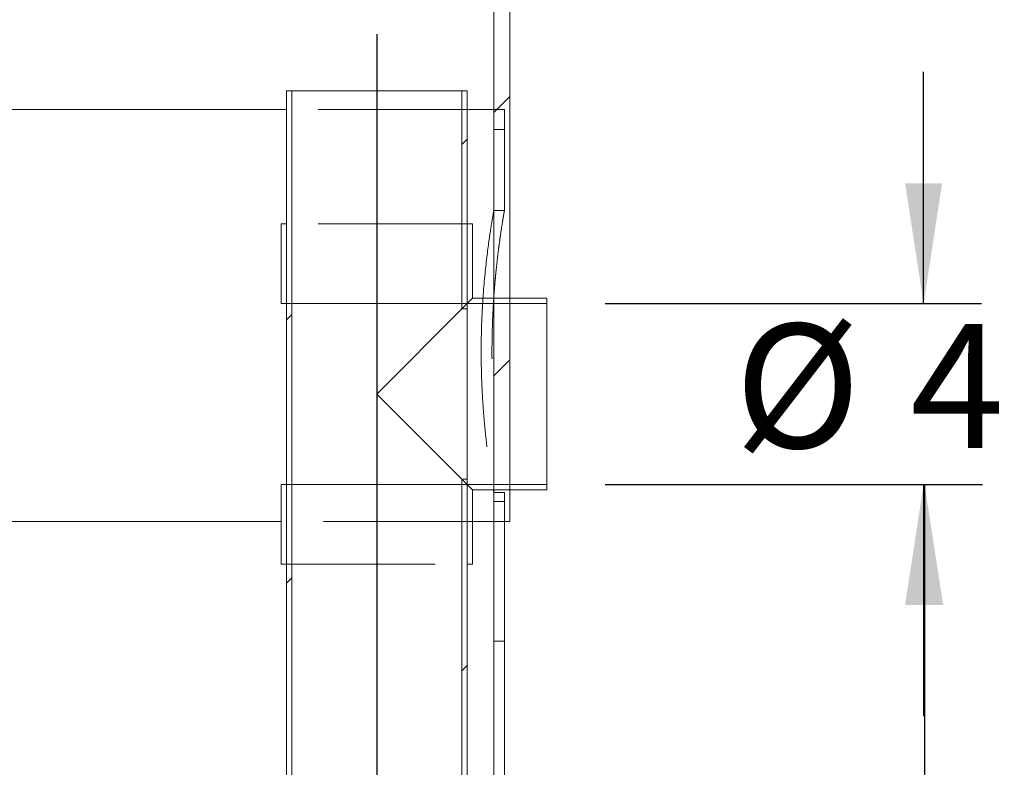
# Model space of a CAD drawing. Units: inches. Extents: x 0.3 to 10.6, y 0.4 to 8.2.
# Drawn here: x 9.2 to 9.9, y 3.8 to 4.3 of the extents above; entities that cross this region are included whole.
import ezdxf

# ---------------------------------------------------------------- set-up
doc = ezdxf.new("R2010")
doc.units = ezdxf.units.IN
doc.header["$MEASUREMENT"] = 0
doc.linetypes.add('HIDDEN', pattern=[0.075, 0.05, -0.025])
doc.layers.add('4_IN', color=190, linetype='Continuous')
doc.styles.add('SLDTEXTSTYLE0', font='TXT', dxfattribs={"width": 0.605})
doc.dimstyles.new('SLDDIMSTYLE0', dxfattribs={"dimtxt": 0.080892, "dimasz": 0.080892, "dimexe": 0, "dimexo": 0.0625, "dimgap": 0.020223, "dimtad": 0, "dimtih": 1, "dimtoh": 1, "dimdec": 0, "dimlfac": 35, "dimrnd": 1e-09, "dimzin": 12, "dimdsep": 46, "dimtxsty": 'SLDTEXTSTYLE0', "dimsah": 1, "dimcen": 0.09, "dimadec": 0, "dimazin": 3, "dimtfac": 1, "dimtofl": 0, "dimtmove": 0, "dimatfit": 3, "dimfxl": 0, "dimfrac": 2, "dimtolj": 1, "dimtzin": 12, "dimarcsym": 0})
doc.dimstyles.new('SLDDIMSTYLE3', dxfattribs={"dimtxt": 0.080892, "dimasz": 0.080892, "dimexe": 0, "dimexo": 0.0625, "dimgap": 0.020223, "dimtad": 0, "dimtih": 1, "dimtoh": 1, "dimdec": 0, "dimlfac": 35, "dimrnd": 1e-09, "dimzin": 12, "dimdsep": 46, "dimtxsty": 'SLDTEXTSTYLE0', "dimsah": 1, "dimcen": 0.09, "dimadec": 0, "dimazin": 3, "dimtfac": 1, "dimtmove": 0, "dimatfit": 0, "dimfxl": 0, "dimfrac": 2, "dimtolj": 1, "dimtzin": 12, "dimarcsym": 0})

# ---------------------------------------------------------------- blocks, each defined once
blk = doc.blocks.new('_D_3')
at = {"layer": '4_IN'}
for p, q in [((9.63951, 4.01171), (9.89309, 4.01171)), ((9.85409, 4.01171), (9.85409, 3.49447)), ((9.85409, 2.776), (9.85409, 3.37024)), ((9.30714, 2.776), (9.89309, 2.776))]:
    blk.add_line(p, q, dxfattribs=at)
for points in [[(9.85409, 4.01171), (9.84165, 3.93082), (9.86654, 3.93082)], [(9.85409, 2.776), (9.86654, 2.85689), (9.84165, 2.85689)]]:
    blk.add_solid(points, dxfattribs=at)
at = {"layer": '4_IN', "insert": (9.75533, 3.47766, 0.00417), "char_height": 0.083333, "attachment_point": 1, "style": 'SLDTEXTSTYLE0'}
blk.add_mtext('43', dxfattribs=at)
blk = doc.blocks.new('_D_4')
at = {"layer": '4_IN'}
for p, q in [((9.85342, 4.13314), (9.85342, 4.2887)), ((9.63951, 4.13314), (9.89242, 4.13314)), ((9.63951, 4.01171), (9.89242, 4.01171)), ((9.85342, 4.01171), (9.85342, 3.85615))]:
    blk.add_line(p, q, dxfattribs=at)
for points in [[(9.85342, 4.13314), (9.86587, 4.21403), (9.84098, 4.21403)], [(9.85342, 4.01171), (9.84098, 3.93082), (9.86587, 3.93082)]]:
    blk.add_solid(points, dxfattribs=at)
at = {"layer": '4_IN', "attachment_point": 1, "style": 'SLDTEXTSTYLE0'}
for s, insert, char_height in [('%%c', (9.72651, 4.11955, 0.00417), 0.083333), ('4', (9.84453, 4.11955, 0.00417), 0.08333)]:
    blk.add_mtext(s, dxfattribs=dict(at, insert=insert, char_height=char_height))

msp = doc.modelspace()

# ---------------------------------------------------------------- hatches: boundary and pattern name
at = {"linetype": 'Continuous', "lineweight": 0}
h = msp.add_hatch(dxfattribs=at)
h.set_pattern_fill('ANSI31', style=0)
edge = h.paths.add_edge_path(flags=0)
edge.add_line((9.57194, 4.37686), (9.57194, 4.61802))
edge.add_arc((9.54337, 4.61802), 0.02857, 0, 50.29931)
edge.add_arc((9.57075, 4.651), 0.01429, 185, 230.29931, ccw=False)
edge.add_line((9.55652, 4.64975), (9.55016, 4.72243))
edge.add_line((9.55016, 4.72243), (9.5394, 4.72243))
edge.add_line((9.5394, 4.72243), (9.54584, 4.64882))
edge.add_arc((9.57075, 4.651), 0.025, 185, 230.29931)
edge.add_arc((9.54337, 4.61802), 0.01786, 0, 50.29931, ccw=False)
edge.add_line((9.56123, 4.61802), (9.56123, 4.37478))
edge.add_spline(control_points=[(9.56123, 4.37478), (9.56371, 4.36895), (9.5648, 4.36349), (9.5648, 4.35814)], knot_values=[0, 0, 0, 0, 1, 1, 1, 1], weights=[1, 1, 1, 1], degree=3, periodic=0)
edge.add_line((9.5648, 4.35814), (9.5648, 3.98671))
edge.add_line((9.5648, 3.98671), (9.57551, 3.98671))
edge.add_line((9.57551, 3.98671), (9.57551, 4.35814))
edge.add_spline(control_points=[(9.57551, 4.35814), (9.57551, 4.36751), (9.57194, 4.37686)], knot_values=[0, 0, 0, 0.05077, 0.05077, 0.05077], weights=[1, 0.98513, 0.971769], degree=2, periodic=0)
h = msp.add_hatch(dxfattribs=at)
h.set_pattern_fill('ANSI31', style=0)
h.paths.add_polyline_path([(9.42551, 4.276), (9.42551, 4.13314), (9.42909, 4.13314), (9.42909, 4.276)], flags=0)
h = msp.add_hatch(dxfattribs=at)
h.set_pattern_fill('ANSI31', style=0)
h.paths.add_polyline_path([(9.54694, 4.13314), (9.54694, 4.276), (9.54337, 4.276), (9.54337, 4.13314)], flags=0)
h = msp.add_hatch(dxfattribs=at)
h.set_pattern_fill('PLASTI', style=0)
h.paths.add_polyline_path([(9.57194, 4.19564), (9.57194, 4.2635), (9.5648, 4.2635), (9.5648, 4.19564)], flags=0)
h = msp.add_hatch(dxfattribs=at)
h.set_pattern_fill('ANSI31', style=0)
h.paths.add_polyline_path([(9.42194, 4.13314), (9.42551, 4.13314), (9.42551, 4.18671), (9.42194, 4.18671)], flags=0)
h = msp.add_hatch(dxfattribs=at)
h.set_pattern_fill('ANSI31', style=0)
h.paths.add_polyline_path([(9.55051, 4.13671), (9.55051, 4.18671), (9.54694, 4.18671), (9.54694, 4.13314), (9.60051, 4.13314), (9.60051, 4.13671)], flags=0)
h = msp.add_hatch(dxfattribs=at)
h.set_pattern_fill('ANSI31', style=0)
h.paths.add_polyline_path([(9.42551, 4.13314), (9.42551, 4.01171), (9.42909, 4.01171), (9.42909, 4.13314)], flags=0)
h = msp.add_hatch(dxfattribs=at)
h.set_pattern_fill('ANSI31', style=0)
h.paths.add_polyline_path([(9.54694, 4.12957), (9.54694, 4.13314), (9.54337, 4.13314), (9.54337, 4.12957)], flags=0)
h = msp.add_hatch(dxfattribs=at)
h.set_pattern_fill('ANSI31', style=0)
h.paths.add_polyline_path([(9.54337, 4.01171), (9.54694, 4.01171), (9.54694, 4.01528), (9.54337, 4.01528)], flags=0)
h = msp.add_hatch(dxfattribs=at)
h.set_pattern_fill('ANSI31', style=0)
h.paths.add_polyline_path([(9.42551, 4.01171), (9.42194, 4.01171), (9.42194, 3.95814), (9.42551, 3.95814)], flags=0)
h = msp.add_hatch(dxfattribs=at)
h.set_pattern_fill('ANSI31', style=0)
h.paths.add_polyline_path([(9.42551, 4.01171), (9.42551, 3.126), (9.42909, 3.126), (9.42909, 4.01171)], flags=0)
h = msp.add_hatch(dxfattribs=at)
h.set_pattern_fill('ANSI31', style=0)
h.paths.add_polyline_path([(9.54694, 3.126), (9.54694, 4.01171), (9.54337, 4.01171), (9.54337, 3.126)], flags=0)
h = msp.add_hatch(dxfattribs=at)
h.set_pattern_fill('ANSI31', style=0)
h.paths.add_polyline_path([(9.55051, 4.00814), (9.60051, 4.00814), (9.60051, 4.01171), (9.54694, 4.01171), (9.54694, 3.95814), (9.55051, 3.95814)], flags=0)
h = msp.add_hatch(dxfattribs=at)
h.set_pattern_fill('PLASTI', style=0)
h.paths.add_polyline_path([(9.5648, 3.03493), (9.57194, 3.03493), (9.57194, 4.00636), (9.5648, 4.00636)], flags=0)

# ---------------------------------------------------------------- linework, layer by layer
at = {"color": 7, "linetype": 'Continuous', "lineweight": 15}
for p, q in [((9.5648, 3.98671), (9.5648, 4.35814)), ((9.57551, 3.98671), (9.57551, 4.35814)), ((9.5648, 4.2635), (9.5648, 4.19564)), ((9.57194, 4.2635), (9.5648, 4.2635)), ((9.57194, 4.2635), (9.57194, 4.19564)), ((9.57194, 4.19564), (9.5648, 4.19564)), ((9.5648, 4.00636), (9.57194, 4.00636)), ((9.5648, 4.00636), (9.5648, 3.03493)), ((9.57194, 4.00636), (9.57194, 3.03493)), ((9.57551, 3.98671), (9.5648, 3.98671))]:
    msp.add_line(p, q, dxfattribs=at)
for points, knots in [([(9.42551, 4.2635), (9.4254, 4.2635), (9.41979, 4.2635), (9.40638, 4.2635), (9.38505, 4.2635), (9.36089, 4.2635), (9.33586, 4.2635), (9.31004, 4.2635), (9.28351, 4.2635), (9.2563, 4.2635), (9.22751, 4.2635), (9.1971, 4.2635), (9.16501, 4.2635), (9.13222, 4.2635), (9.09881, 4.2635), (9.06276, 4.2635), (9.02411, 4.2635), (8.98285, 4.2635), (8.94117, 4.2635), (8.89909, 4.2635), (8.85662, 4.2635), (8.81459, 4.2635), (8.77304, 4.2635), (8.732, 4.2635), (8.69064, 4.2635), (8.64898, 4.2635), (8.60318, 4.2635), (8.55328, 4.2635), (8.49937, 4.2635), (8.44544, 4.2635), (8.39151, 4.2635), (8.33758, 4.2635), (8.28364, 4.2635), (8.22973, 4.2635), (8.17586, 4.2635), (8.12202, 4.2635), (8.06818, 4.2635), (8.01433, 4.2635), (7.9608, 4.2635), (7.90761, 4.2635), (7.8549, 4.2635), (7.80251, 4.2635), (7.75402, 4.2635), (7.70936, 4.2635), (7.66844, 4.2635), (7.62784, 4.2635), (7.58755, 4.2635), (7.54782, 4.2635), (7.50867, 4.2635), (7.47008, 4.2635), (7.43185, 4.2635), (7.39447, 4.2635), (7.35804, 4.2635), (7.32267, 4.2635), (7.28803, 4.2635), (7.25413, 4.2635), (7.22102, 4.2635), (7.19105, 4.2635), (7.16406, 4.2635), (7.13988, 4.2635), (7.11633, 4.2635), (7.09351, 4.2635), (7.0716, 4.2635), (7.05488, 4.2635), (7.0458, 4.2635), (7.04337, 4.2635)], [0, 0, 0, 0, 0.000211, 0.010564, 0.023805, 0.037092, 0.050319, 0.063492, 0.076631, 0.089752, 0.102868, 0.117307, 0.13177, 0.14627, 0.16082, 0.175379, 0.1926, 0.209761, 0.226879, 0.24397, 0.261049, 0.278126, 0.294238, 0.310368, 0.326525, 0.342717, 0.358951, 0.379696, 0.400368, 0.420971, 0.441519, 0.462028, 0.482513, 0.502985, 0.523415, 0.54386, 0.564333, 0.584849, 0.605423, 0.6257, 0.646031, 0.666303, 0.686517, 0.702657, 0.718778, 0.734888, 0.750997, 0.767115, 0.782963, 0.798842, 0.814765, 0.830745, 0.846191, 0.86159, 0.876949, 0.892283, 0.907607, 0.922941, 0.93501, 0.94711, 0.959256, 0.971418, 0.98353, 0.995604, 1, 1, 1, 1]), ([(9.5648, 4.2635), (9.56467, 4.2635), (9.5644, 4.2635), (9.56221, 4.2635), (9.55875, 4.2635), (9.55377, 4.2635), (9.54978, 4.2635), (9.54712, 4.2635), (9.54694, 4.2635)], [0, 0, 0, 0, 0.196275, 0.393843, 0.592313, 0.789659, 0.986259, 1, 1, 1, 1]), ([(9.5648, 4.19564), (9.56479, 4.19558), (9.56477, 4.19547), (9.56461, 4.19455), (9.56435, 4.19307), (9.56398, 4.19095), (9.56353, 4.18822), (9.56298, 4.18487), (9.56237, 4.18091), (9.5617, 4.17638), (9.56101, 4.17134), (9.5603, 4.16581), (9.55959, 4.15974), (9.55891, 4.15326), (9.55828, 4.14641), (9.55783, 4.1409), (9.55761, 4.13757), (9.55756, 4.13671)], [0, 0, 0, 0, 0.0662311, 0.1328882, 0.2008793, 0.269328, 0.3385005, 0.4076737, 0.4788049, 0.5499367, 0.6197756, 0.6900922, 0.7619136, 0.8342555, 0.9045936, 0.9754255, 1, 1, 1, 1]), ([(9.56449, 4.00814), (9.56456, 4.0077), (9.56476, 4.00657), (9.56479, 4.00644), (9.5648, 4.00636)], [0, 0, 0, 0, 0.386658, 1, 1, 1, 1]), ([(9.42194, 3.98671), (9.41918, 3.98671), (9.41208, 3.98671), (9.40056, 3.98671), (9.38751, 3.98671), (9.3718, 3.98671), (9.35281, 3.98671), (9.32925, 3.98671), (9.30387, 3.98671), (9.27763, 3.98671), (9.25173, 3.98671), (9.22403, 3.98671), (9.19337, 3.98671), (9.16039, 3.98671), (9.12751, 3.98671), (9.09248, 3.98671), (9.06036, 3.98671), (9.03139, 3.98671), (9.00819, 3.98671), (8.9848, 3.98671), (8.96024, 3.98671), (8.93449, 3.98671), (8.90752, 3.98671), (8.88038, 3.98671), (8.85318, 3.98671), (8.82595, 3.98671), (8.79871, 3.98671), (8.77132, 3.98671), (8.74852, 3.98671), (8.73482, 3.98671), (8.73033, 3.98671)], [0, 0, 0, 0, 0.016357, 0.041988, 0.065392, 0.088807, 0.126976, 0.165189, 0.208545, 0.251956, 0.290601, 0.329277, 0.378333, 0.427443, 0.473318, 0.519232, 0.575156, 0.606571, 0.637985, 0.669436, 0.700887, 0.736348, 0.771808, 0.807313, 0.842817, 0.877829, 0.91284, 0.947888, 0.982936, 1, 1, 1, 1]), ([(9.5648, 3.98671), (9.56476, 3.98671), (9.56467, 3.98671), (9.56396, 3.98671), (9.56282, 3.98671), (9.5608, 3.98671), (9.558, 3.98671), (9.55438, 3.98671), (9.55213, 3.98671), (9.55071, 3.98671), (9.55051, 3.98671)], [0, 0, 0, 0, 0.125749, 0.251661, 0.37768, 0.503862, 0.730108, 0.855325, 0.980542, 1, 1, 1, 1])]:
    msp.add_open_spline(points, degree=3, knots=knots, dxfattribs=at)
at = {"color": 7, "linetype": 'HIDDEN', "lineweight": 0}
for points, knots in [([(9.54694, 4.2635), (9.54476, 4.2635), (9.54023, 4.2635), (9.53186, 4.2635), (9.52222, 4.2635), (9.51135, 4.2635), (9.49935, 4.2635), (9.48628, 4.2635), (9.4723, 4.2635), (9.45744, 4.2635), (9.44191, 4.2635), (9.43094, 4.2635), (9.42551, 4.2635)], [0, 0, 0, 0, 0.0924358, 0.1920543, 0.2919687, 0.3923725, 0.4947966, 0.5966585, 0.6981539, 0.7994553, 0.9007144, 1, 1, 1, 1]), ([(9.57194, 4.19564), (9.57194, 4.19564), (9.57192, 4.19549), (9.57181, 4.19488), (9.57173, 4.19442), (9.57152, 4.19322), (9.57139, 4.19246), (9.5712, 4.19133), (9.57116, 4.1911), (9.57108, 4.19061), (9.57104, 4.19035), (9.57091, 4.18956), (9.57082, 4.189), (9.57033, 4.18603), (9.56987, 4.18312), (9.56924, 4.17883), (9.56912, 4.17794), (9.56885, 4.17609), (9.56872, 4.17512), (9.56832, 4.17216), (9.56804, 4.17008), (9.5675, 4.16573), (9.56723, 4.16345), (9.5667, 4.15869), (9.56643, 4.1562), (9.56605, 4.15233), (9.56593, 4.151), (9.56569, 4.14834), (9.56557, 4.14699), (9.56523, 4.1429), (9.56502, 4.14011), (9.56463, 4.13442), (9.56446, 4.13151), (9.56423, 4.12706), (9.56416, 4.12557), (9.56402, 4.12254), (9.56397, 4.12101), (9.5637, 4.11337), (9.56359, 4.10722), (9.56359, 4.09794), (9.56362, 4.09484), (9.56369, 4.09095), (9.5637, 4.09017), (9.56374, 4.08862), (9.56375, 4.08785), (9.56381, 4.08554), (9.56386, 4.08401), (9.56412, 4.07641), (9.56443, 4.07051), (9.56492, 4.06334), (9.56502, 4.06191), (9.56523, 4.05909), (9.56534, 4.0577), (9.56569, 4.0536), (9.56593, 4.05095), (9.56643, 4.04583), (9.56669, 4.04336), (9.56709, 4.03978), (9.56723, 4.03861), (9.56743, 4.03688), (9.5675, 4.03631), (9.56764, 4.03518), (9.56771, 4.03462), (9.56805, 4.03187), (9.56832, 4.02979), (9.56886, 4.02588), (9.56912, 4.02405), (9.56962, 4.02062), (9.56986, 4.01903), (9.5702, 4.01683), (9.57031, 4.01613), (9.57052, 4.01479), (9.57063, 4.01416), (9.57111, 4.0112), (9.57141, 4.0094), (9.57168, 4.00789), (9.57172, 4.00762), (9.5718, 4.00716), (9.57184, 4.00697), (9.57192, 4.00651), (9.57194, 4.00636), (9.57194, 4.00636)], [0, 0, 0, 0, 0.03125, 0.03125, 0.0625, 0.0625, 0.09375, 0.09375, 0.101562, 0.101562, 0.109375, 0.109375, 0.125, 0.125, 0.1875, 0.1875, 0.203125, 0.203125, 0.21875, 0.21875, 0.25, 0.25, 0.28125, 0.28125, 0.3125, 0.3125, 0.328125, 0.328125, 0.34375, 0.34375, 0.375, 0.375, 0.40625, 0.40625, 0.421875, 0.421875, 0.4375, 0.4375, 0.5, 0.5, 0.53125, 0.53125, 0.539062, 0.539062, 0.546875, 0.546875, 0.5625, 0.5625, 0.625, 0.625, 0.640625, 0.640625, 0.65625, 0.65625, 0.6875, 0.6875, 0.71875, 0.71875, 0.734375, 0.734375, 0.742187, 0.742187, 0.75, 0.75, 0.78125, 0.78125, 0.8125, 0.8125, 0.84375, 0.84375, 0.859375, 0.859375, 0.875, 0.875, 0.9375, 0.9375, 0.953125, 0.953125, 0.96875, 0.96875, 1, 1, 1, 1]), ([(9.55756, 4.13671), (9.55745, 4.13506), (9.55716, 4.13088), (9.55676, 4.12285), (9.55642, 4.11259), (9.55631, 4.10229), (9.55638, 4.09321), (9.55655, 4.0854), (9.55684, 4.07761), (9.55723, 4.07), (9.55771, 4.06268), (9.55827, 4.05563), (9.5589, 4.04883), (9.55958, 4.04239), (9.56028, 4.03639), (9.56099, 4.03083), (9.56169, 4.0257), (9.56237, 4.02111), (9.56299, 4.01711), (9.56354, 4.01369), (9.56401, 4.01091), (9.56434, 4.00897), (9.56445, 4.00834), (9.56449, 4.00814)], [0, 0, 0, 0, 0.031977, 0.08075, 0.149026, 0.21836, 0.264633, 0.311232, 0.358855, 0.406829, 0.453102, 0.499692, 0.547277, 0.595203, 0.64193, 0.688976, 0.737032, 0.785436, 0.832458, 0.87981, 0.928213, 0.976982, 1, 1, 1, 1]), ([(9.55051, 3.98671), (9.5495, 3.98671), (9.54728, 3.98671), (9.54335, 3.98671), (9.53882, 3.98671), (9.53386, 3.98671), (9.5285, 3.98671), (9.52116, 3.98671), (9.51275, 3.98671), (9.50322, 3.98671), (9.49437, 3.98671), (9.4847, 3.98671), (9.47415, 3.98671), (9.46308, 3.98671), (9.45147, 3.98671), (9.43933, 3.98671), (9.42947, 3.98671), (9.42353, 3.98671), (9.42194, 3.98671)], [0, 0, 0, 0, 0.045459, 0.099251, 0.153525, 0.207798, 0.262228, 0.316658, 0.416181, 0.480466, 0.544805, 0.615968, 0.687131, 0.758546, 0.829962, 0.901924, 0.973887, 1, 1, 1, 1])]:
    msp.add_open_spline(points, degree=3, knots=knots, dxfattribs=at)
at = {"layer": '4_IN'}
msp.add_line((9.48623, 4.31404), (9.48623, 3.08324), dxfattribs=at)
at = {"layer": '4_IN', "linetype": 'Continuous', "lineweight": 15}
for p, q in [((9.42551, 4.13314), (9.42551, 4.276)), ((9.42909, 4.276), (9.42551, 4.276)), ((9.42909, 4.13314), (9.42909, 4.276)), ((9.54337, 4.276), (9.42909, 4.276)), ((9.54337, 4.276), (9.54337, 4.13314)), ((9.54694, 4.276), (9.54337, 4.276)), ((9.54694, 4.276), (9.54694, 4.13314)), ((9.42194, 4.13314), (9.42194, 4.18671)), ((9.42551, 4.18671), (9.42194, 4.18671)), ((9.42551, 4.13314), (9.42551, 4.18671)), ((9.54694, 4.18671), (9.54694, 4.13314)), ((9.55051, 4.18671), (9.54694, 4.18671)), ((9.55051, 4.18671), (9.55051, 4.13671)), ((9.42551, 4.13314), (9.42194, 4.13314)), ((9.42551, 4.01171), (9.42551, 4.13314)), ((9.42909, 4.13314), (9.42551, 4.13314)), ((9.42909, 4.13314), (9.42909, 4.01171)), ((9.54337, 4.13314), (9.42909, 4.13314)), ((9.54337, 4.12957), (9.54337, 4.13314)), ((9.54694, 4.13314), (9.54337, 4.13314)), ((9.54694, 4.12957), (9.54694, 4.13314)), ((9.54694, 4.13314), (9.60051, 4.13314)), ((9.55051, 4.13671), (9.60051, 4.13671)), ((9.60051, 4.13314), (9.60051, 4.13671)), ((9.60051, 4.01171), (9.60051, 4.13314)), ((9.54337, 4.12957), (9.48623, 4.07243)), ((9.54694, 4.12957), (9.54337, 4.12957)), ((9.54694, 4.01528), (9.54694, 4.12957)), ((9.48623, 4.07243), (9.54337, 4.01528)), ((9.54337, 4.01171), (9.54337, 4.01528)), ((9.54337, 4.01528), (9.54694, 4.01528)), ((9.54694, 4.01171), (9.54694, 4.01528)), ((9.42194, 3.95814), (9.42194, 4.01171)), ((9.42194, 4.01171), (9.42551, 4.01171)), ((9.42909, 4.01171), (9.42551, 4.01171)), ((9.42551, 3.95814), (9.42551, 4.01171)), ((9.42551, 3.126), (9.42551, 4.01171)), ((9.42909, 4.01171), (9.54337, 4.01171)), ((9.42909, 3.126), (9.42909, 4.01171)), ((9.54694, 4.01171), (9.54337, 4.01171)), ((9.54337, 4.01171), (9.54337, 3.126)), ((9.54694, 4.01171), (9.54694, 3.95814)), ((9.60051, 4.01171), (9.54694, 4.01171)), ((9.54694, 4.01171), (9.54694, 3.126)), ((9.55051, 4.00814), (9.55051, 3.95814)), ((9.60051, 4.00814), (9.55051, 4.00814)), ((9.60051, 4.00814), (9.60051, 4.01171)), ((9.42194, 3.95814), (9.42551, 3.95814)), ((9.54694, 3.95814), (9.55051, 3.95814))]:
    msp.add_line(p, q, dxfattribs=at)
at = {"layer": '4_IN', "linetype": 'HIDDEN', "lineweight": 0}
for p, q in [((9.54694, 4.18671), (9.42551, 4.18671)), ((9.54337, 4.12957), (9.54694, 4.13314)), ((9.54694, 4.13314), (9.55051, 4.13671)), ((9.54694, 4.01171), (9.54337, 4.01528)), ((9.54694, 4.01171), (9.55051, 4.00814)), ((9.42551, 3.95814), (9.54694, 3.95814))]:
    msp.add_line(p, q, dxfattribs=at)

# ---------------------------------------------------------------- dimensions: what is measured, and where the dimension line sits
at = {"layer": '4_IN'}
dim = msp.add_linear_dim(base=(9.85342, 4.13314), p1=(9.60051, 4.01171), p2=(9.60051, 4.13314), angle=90, text='%%c<>', dimstyle='SLDDIMSTYLE3', dxfattribs=at)
dim.commit()
dim.dimension.update_dxf_attribs({"geometry": '_D_4', "text_midpoint": (9.85342, 4.07949), "dimtype": 160})
dim = msp.add_linear_dim(base=(9.85409, 4.01171), p1=(9.26814, 2.776), p2=(9.60051, 4.01171), angle=90, dimstyle='SLDDIMSTYLE0', dxfattribs=at)
dim.commit()
dim.dimension.update_dxf_attribs({"geometry": '_D_3', "text_midpoint": (9.85409, 3.43236), "dimtype": 160})

doc.saveas('drawing.dxf')
